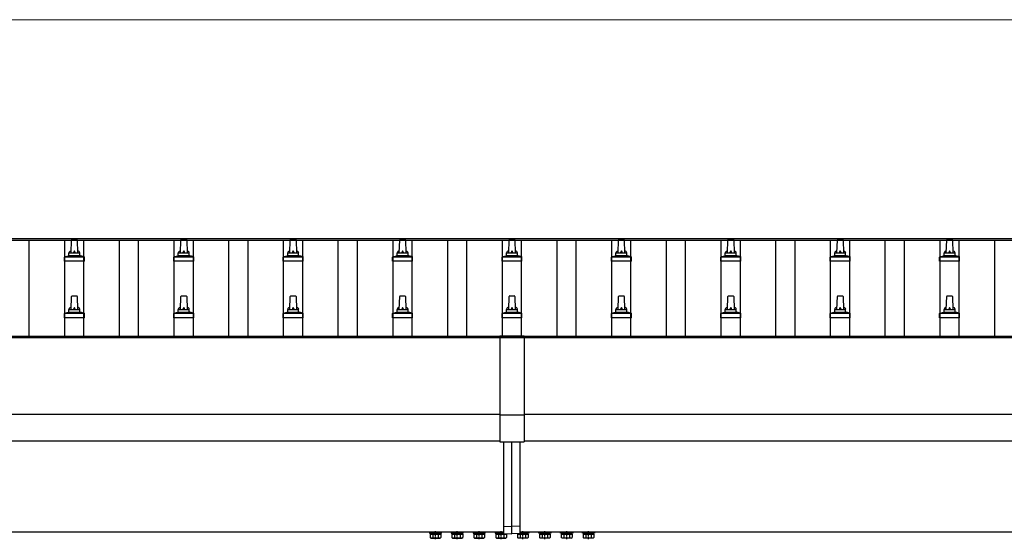
# Model space of a CAD drawing. Units: millimetres. Extents: x 0 to 42050, y 0 to 29700.
# Drawn here: x 8916 to 10716, y 13456 to 14406 of the extents above; entities that cross this region are included whole.
import ezdxf

# ---------------------------------------------------------------- set-up
doc = ezdxf.new("R2010")
doc.units = ezdxf.units.MM
doc.linetypes.add('YCENTER_1', pattern=[13, 10, -1, 1, -1])
for name, color, linetype, lineweight in [('YKK_13', 4, 'Continuous', 30), ('YKK_A1', 4, 'Continuous', 30), ('YKK_D', 6, 'Continuous', 13)]:
    doc.layers.add(name, color=color, linetype=linetype, lineweight=lineweight)

msp = doc.modelspace()

# ---------------------------------------------------------------- linework, layer by layer
at = {"layer": 'YKK_13'}
for p, q in [((9011.9, 14004.2), (9020.4, 14004.2)), ((9211.9, 14004.2), (9220.4, 14004.2)), ((9411.9, 14004.2), (9420.4, 14004.2)), ((9611.9, 14004.2), (9620.4, 14004.2)), ((9811.9, 14004.2), (9820.4, 14004.2)), ((10011.9, 14004.2), (10020.4, 14004.2)), ((10211.9, 14004.2), (10220.4, 14004.2)), ((10411.9, 14004.2), (10420.4, 14004.2)), ((10611.9, 14004.2), (10620.4, 14004.2)), ((9010.1, 13979.7), (9010.9, 14003.2)), ((9021.4, 14003.2), (9022.1, 13979.7)), ((9210.1, 13979.7), (9210.9, 14003.2)), ((9221.4, 14003.2), (9222.1, 13979.7)), ((9410.1, 13979.7), (9410.9, 14003.2)), ((9421.4, 14003.2), (9422.1, 13979.7)), ((9610.1, 13979.7), (9610.9, 14003.2)), ((9621.4, 14003.2), (9622.1, 13979.7)), ((9810.1, 13979.7), (9810.9, 14003.2)), ((9821.4, 14003.2), (9822.1, 13979.7)), ((10010.1, 13979.7), (10010.9, 14003.2)), ((10021.4, 14003.2), (10022.1, 13979.7)), ((10210.1, 13979.7), (10210.9, 14003.2)), ((10221.4, 14003.2), (10222.1, 13979.7)), ((10410.1, 13979.7), (10410.9, 14003.2)), ((10421.4, 14003.2), (10422.1, 13979.7)), ((10610.1, 13979.7), (10610.9, 14003.2)), ((10621.4, 14003.2), (10622.1, 13979.7)), ((8997.9, 13964.2), (8997.9, 13971.9)), ((8998.3, 13972.7), (9034, 13972.7)), ((8998.7, 13972.8), (9005.4, 13974.5)), ((9005.8, 13974.7), (9026.5, 13974.7)), ((9006.1, 13975.4), (9006.1, 13979.7)), ((9007.1, 13979.7), (9025.1, 13979.7)), ((9026.1, 13975.4), (9026.1, 13979.7)), ((9033.6, 13972.8), (9026.9, 13974.5)), ((9034.4, 13964.2), (9034.4, 13971.9)), ((9197.9, 13964.2), (9197.9, 13971.9)), ((9198.3, 13972.7), (9234, 13972.7)), ((9198.7, 13972.8), (9205.4, 13974.5)), ((9205.8, 13974.7), (9226.5, 13974.7)), ((9206.1, 13975.4), (9206.1, 13979.7)), ((9207.1, 13979.7), (9225.1, 13979.7)), ((9226.1, 13975.4), (9226.1, 13979.7)), ((9233.6, 13972.8), (9226.9, 13974.5)), ((9234.4, 13964.2), (9234.4, 13971.9)), ((9397.9, 13964.2), (9397.9, 13971.9)), ((9398.3, 13972.7), (9434, 13972.7)), ((9398.7, 13972.8), (9405.4, 13974.5)), ((9405.8, 13974.7), (9426.5, 13974.7)), ((9406.1, 13975.4), (9406.1, 13979.7)), ((9407.1, 13979.7), (9425.1, 13979.7)), ((9426.1, 13975.4), (9426.1, 13979.7)), ((9433.6, 13972.8), (9426.9, 13974.5)), ((9434.4, 13964.2), (9434.4, 13971.9)), ((9597.9, 13964.2), (9597.9, 13971.9)), ((9598.3, 13972.7), (9634, 13972.7)), ((9598.7, 13972.8), (9605.4, 13974.5)), ((9605.8, 13974.7), (9626.5, 13974.7)), ((9606.1, 13975.4), (9606.1, 13979.7)), ((9607.1, 13979.7), (9625.1, 13979.7)), ((9626.1, 13975.4), (9626.1, 13979.7)), ((9633.6, 13972.8), (9626.9, 13974.5)), ((9634.4, 13964.2), (9634.4, 13971.9)), ((9797.9, 13964.2), (9797.9, 13971.9)), ((9798.3, 13972.7), (9834, 13972.7)), ((9798.7, 13972.8), (9805.4, 13974.5)), ((9805.8, 13974.7), (9826.5, 13974.7)), ((9806.1, 13975.4), (9806.1, 13979.7)), ((9807.1, 13979.7), (9825.1, 13979.7)), ((9826.1, 13975.4), (9826.1, 13979.7)), ((9833.6, 13972.8), (9826.9, 13974.5)), ((9834.4, 13964.2), (9834.4, 13971.9)), ((9997.9, 13964.2), (9997.9, 13971.9)), ((9998.3, 13972.7), (10034, 13972.7)), ((9998.7, 13972.8), (10005.4, 13974.5)), ((10005.8, 13974.7), (10026.5, 13974.7)), ((10006.1, 13975.4), (10006.1, 13979.7)), ((10007.1, 13979.7), (10025.1, 13979.7)), ((10026.1, 13975.4), (10026.1, 13979.7)), ((10033.6, 13972.8), (10026.9, 13974.5)), ((10034.4, 13964.2), (10034.4, 13971.9)), ((10197.9, 13964.2), (10197.9, 13971.9)), ((10198.3, 13972.7), (10234, 13972.7)), ((10198.7, 13972.8), (10205.4, 13974.5)), ((10205.8, 13974.7), (10226.5, 13974.7)), ((10206.1, 13975.4), (10206.1, 13979.7)), ((10207.1, 13979.7), (10225.1, 13979.7)), ((10226.1, 13975.4), (10226.1, 13979.7)), ((10233.6, 13972.8), (10226.9, 13974.5)), ((10234.4, 13964.2), (10234.4, 13971.9)), ((10397.9, 13964.2), (10397.9, 13971.9)), ((10398.3, 13972.7), (10434, 13972.7)), ((10398.7, 13972.8), (10405.4, 13974.5)), ((10405.8, 13974.7), (10426.5, 13974.7)), ((10406.1, 13975.4), (10406.1, 13979.7)), ((10407.1, 13979.7), (10425.1, 13979.7)), ((10426.1, 13975.4), (10426.1, 13979.7)), ((10433.6, 13972.8), (10426.9, 13974.5)), ((10434.4, 13964.2), (10434.4, 13971.9)), ((10597.9, 13964.2), (10597.9, 13971.9)), ((10598.3, 13972.7), (10634, 13972.7)), ((10598.7, 13972.8), (10605.4, 13974.5)), ((10605.8, 13974.7), (10626.5, 13974.7)), ((10606.1, 13975.4), (10606.1, 13979.7)), ((10607.1, 13979.7), (10625.1, 13979.7)), ((10626.1, 13975.4), (10626.1, 13979.7)), ((10633.6, 13972.8), (10626.9, 13974.5)), ((10634.4, 13964.2), (10634.4, 13971.9)), ((9034.4, 13964.2), (8997.9, 13964.2)), ((9234.4, 13964.2), (9197.9, 13964.2)), ((9434.4, 13964.2), (9397.9, 13964.2)), ((9634.4, 13964.2), (9597.9, 13964.2)), ((9834.4, 13964.2), (9797.9, 13964.2)), ((10034.4, 13964.2), (9997.9, 13964.2)), ((10234.4, 13964.2), (10197.9, 13964.2)), ((10434.4, 13964.2), (10397.9, 13964.2)), ((10634.4, 13964.2), (10597.9, 13964.2)), ((9010.1, 13876.3), (9010.9, 13899.9)), ((9011.9, 13900.8), (9020.4, 13900.8)), ((9021.4, 13899.9), (9022.1, 13876.3)), ((9210.1, 13876.3), (9210.9, 13899.9)), ((9211.9, 13900.8), (9220.4, 13900.8)), ((9221.4, 13899.9), (9222.1, 13876.3)), ((9410.1, 13876.3), (9410.9, 13899.9)), ((9411.9, 13900.8), (9420.4, 13900.8)), ((9421.4, 13899.9), (9422.1, 13876.3)), ((9610.1, 13876.3), (9610.9, 13899.9)), ((9611.9, 13900.8), (9620.4, 13900.8)), ((9621.4, 13899.9), (9622.1, 13876.3)), ((9810.1, 13876.3), (9810.9, 13899.9)), ((9811.9, 13900.8), (9820.4, 13900.8)), ((9821.4, 13899.9), (9822.1, 13876.3)), ((10010.1, 13876.3), (10010.9, 13899.9)), ((10011.9, 13900.8), (10020.4, 13900.8)), ((10021.4, 13899.9), (10022.1, 13876.3)), ((10210.1, 13876.3), (10210.9, 13899.9)), ((10211.9, 13900.8), (10220.4, 13900.8)), ((10221.4, 13899.9), (10222.1, 13876.3)), ((10410.1, 13876.3), (10410.9, 13899.9)), ((10411.9, 13900.8), (10420.4, 13900.8)), ((10421.4, 13899.9), (10422.1, 13876.3)), ((10610.1, 13876.3), (10610.9, 13899.9)), ((10611.9, 13900.8), (10620.4, 13900.8)), ((10621.4, 13899.9), (10622.1, 13876.3)), ((8997.9, 13860.8), (8997.9, 13868.5)), ((9034.4, 13860.8), (8997.9, 13860.8)), ((8998.3, 13869.3), (9034, 13869.3)), ((8998.7, 13869.5), (9005.4, 13871.1)), ((9005.8, 13871.3), (9026.5, 13871.3)), ((9006.1, 13872.1), (9006.1, 13876.3)), ((9007.1, 13876.3), (9025.1, 13876.3)), ((9026.1, 13872.1), (9026.1, 13876.3)), ((9033.6, 13869.5), (9026.9, 13871.1)), ((9034.4, 13860.8), (9034.4, 13868.5)), ((9197.9, 13860.8), (9197.9, 13868.5)), ((9234.4, 13860.8), (9197.9, 13860.8)), ((9198.3, 13869.3), (9234, 13869.3)), ((9198.7, 13869.5), (9205.4, 13871.1)), ((9205.8, 13871.3), (9226.5, 13871.3)), ((9206.1, 13872.1), (9206.1, 13876.3)), ((9207.1, 13876.3), (9225.1, 13876.3)), ((9226.1, 13872.1), (9226.1, 13876.3)), ((9233.6, 13869.5), (9226.9, 13871.1)), ((9234.4, 13860.8), (9234.4, 13868.5)), ((9397.9, 13860.8), (9397.9, 13868.5)), ((9434.4, 13860.8), (9397.9, 13860.8)), ((9398.3, 13869.3), (9434, 13869.3)), ((9398.7, 13869.5), (9405.4, 13871.1)), ((9405.8, 13871.3), (9426.5, 13871.3)), ((9406.1, 13872.1), (9406.1, 13876.3)), ((9407.1, 13876.3), (9425.1, 13876.3)), ((9426.1, 13872.1), (9426.1, 13876.3)), ((9433.6, 13869.5), (9426.9, 13871.1)), ((9434.4, 13860.8), (9434.4, 13868.5)), ((9597.9, 13860.8), (9597.9, 13868.5)), ((9634.4, 13860.8), (9597.9, 13860.8)), ((9598.3, 13869.3), (9634, 13869.3)), ((9598.7, 13869.5), (9605.4, 13871.1)), ((9605.8, 13871.3), (9626.5, 13871.3)), ((9606.1, 13872.1), (9606.1, 13876.3)), ((9607.1, 13876.3), (9625.1, 13876.3)), ((9626.1, 13872.1), (9626.1, 13876.3)), ((9633.6, 13869.5), (9626.9, 13871.1)), ((9634.4, 13860.8), (9634.4, 13868.5)), ((9797.9, 13860.8), (9797.9, 13868.5)), ((9834.4, 13860.8), (9797.9, 13860.8)), ((9798.3, 13869.3), (9834, 13869.3)), ((9798.7, 13869.5), (9805.4, 13871.1)), ((9805.8, 13871.3), (9826.5, 13871.3)), ((9806.1, 13872.1), (9806.1, 13876.3)), ((9807.1, 13876.3), (9825.1, 13876.3)), ((9826.1, 13872.1), (9826.1, 13876.3)), ((9833.6, 13869.5), (9826.9, 13871.1)), ((9834.4, 13860.8), (9834.4, 13868.5)), ((9997.9, 13860.8), (9997.9, 13868.5)), ((10034.4, 13860.8), (9997.9, 13860.8)), ((9998.3, 13869.3), (10034, 13869.3)), ((9998.7, 13869.5), (10005.4, 13871.1)), ((10005.8, 13871.3), (10026.5, 13871.3)), ((10006.1, 13872.1), (10006.1, 13876.3)), ((10007.1, 13876.3), (10025.1, 13876.3)), ((10026.1, 13872.1), (10026.1, 13876.3)), ((10033.6, 13869.5), (10026.9, 13871.1)), ((10034.4, 13860.8), (10034.4, 13868.5)), ((10197.9, 13860.8), (10197.9, 13868.5)), ((10234.4, 13860.8), (10197.9, 13860.8)), ((10198.3, 13869.3), (10234, 13869.3)), ((10198.7, 13869.5), (10205.4, 13871.1)), ((10205.8, 13871.3), (10226.5, 13871.3)), ((10206.1, 13872.1), (10206.1, 13876.3)), ((10207.1, 13876.3), (10225.1, 13876.3)), ((10226.1, 13872.1), (10226.1, 13876.3)), ((10233.6, 13869.5), (10226.9, 13871.1)), ((10234.4, 13860.8), (10234.4, 13868.5)), ((10397.9, 13860.8), (10397.9, 13868.5)), ((10434.4, 13860.8), (10397.9, 13860.8)), ((10398.3, 13869.3), (10434, 13869.3)), ((10398.7, 13869.5), (10405.4, 13871.1)), ((10405.8, 13871.3), (10426.5, 13871.3)), ((10406.1, 13872.1), (10406.1, 13876.3)), ((10407.1, 13876.3), (10425.1, 13876.3)), ((10426.1, 13872.1), (10426.1, 13876.3)), ((10433.6, 13869.5), (10426.9, 13871.1)), ((10434.4, 13860.8), (10434.4, 13868.5)), ((10597.9, 13860.8), (10597.9, 13868.5)), ((10634.4, 13860.8), (10597.9, 13860.8)), ((10598.3, 13869.3), (10634, 13869.3)), ((10598.7, 13869.5), (10605.4, 13871.1)), ((10605.8, 13871.3), (10626.5, 13871.3)), ((10606.1, 13872.1), (10606.1, 13876.3)), ((10607.1, 13876.3), (10625.1, 13876.3)), ((10626.1, 13872.1), (10626.1, 13876.3)), ((10633.6, 13869.5), (10626.9, 13871.1)), ((10634.4, 13860.8), (10634.4, 13868.5)), ((9801.1, 13479.1), (9801.1, 13634)), ((9816.1, 13479.7), (9816.1, 13634)), ((9831.1, 13479.1), (9831.1, 13634)), ((9656.1, 13468.5), (9656.1, 13468.7)), ((9801.1, 13468.5), (9656.1, 13468.5)), ((9667.5, 13466.9), (9684.7, 13466.9)), ((9667.5, 13465.2), (9667.5, 13466.9)), ((9684.7, 13465.2), (9667.5, 13465.2)), ((9684.7, 13466.9), (9684.7, 13465.2)), ((9707.5, 13466.9), (9724.7, 13466.9)), ((9707.5, 13465.2), (9707.5, 13466.9)), ((9724.7, 13465.2), (9707.5, 13465.2)), ((9724.7, 13466.9), (9724.7, 13465.2)), ((9747.5, 13466.9), (9764.7, 13466.9)), ((9747.5, 13465.2), (9747.5, 13466.9)), ((9764.7, 13465.2), (9747.5, 13465.2)), ((9764.7, 13466.9), (9764.7, 13465.2)), ((9787.5, 13465.2), (9787.5, 13466.9)), ((9787.5, 13466.9), (9801.1, 13466.9)), ((9804.7, 13465.2), (9787.5, 13465.2)), ((9801.1, 13479.1), (9816.1, 13479.7)), ((9801.1, 13466.4), (9801.1, 13479.1)), ((9801.1, 13466.4), (9816.1, 13465.7)), ((9804.7, 13466.2), (9804.7, 13465.2)), ((9831.1, 13479.1), (9816.1, 13479.7)), ((9816.1, 13465.7), (9816.1, 13479.7)), ((9831.1, 13466.4), (9816.1, 13465.7)), ((9827.5, 13466.2), (9827.5, 13465.2)), ((9827.5, 13465.2), (9844.7, 13465.2)), ((9831.1, 13466.4), (9831.1, 13479.1)), ((9976.1, 13468.5), (9831.1, 13468.5)), ((9844.7, 13466.9), (9831.1, 13466.9)), ((9844.7, 13465.2), (9844.7, 13466.9)), ((9884.7, 13466.9), (9867.5, 13466.9)), ((9867.5, 13466.9), (9867.5, 13465.2)), ((9867.5, 13465.2), (9884.7, 13465.2)), ((9884.7, 13465.2), (9884.7, 13466.9)), ((9924.7, 13466.9), (9907.5, 13466.9)), ((9907.5, 13466.9), (9907.5, 13465.2)), ((9907.5, 13465.2), (9924.7, 13465.2)), ((9924.7, 13465.2), (9924.7, 13466.9)), ((9964.7, 13466.9), (9947.5, 13466.9)), ((9947.5, 13466.9), (9947.5, 13465.2)), ((9947.5, 13465.2), (9964.7, 13465.2)), ((9964.7, 13465.2), (9964.7, 13466.9)), ((9976.1, 13468.7), (9976.1, 13468.5))]:
    msp.add_line(p, q, dxfattribs=at)
at = {"layer": 'YKK_13', "linetype": 'Continuous'}
for p, q in [((9793.6, 13827.5), (9793.6, 13634)), ((9838.6, 13827.5), (9793.6, 13827.5)), ((9838.6, 13825.6), (9793.6, 13825.6)), ((9838.6, 13827.5), (9838.6, 13634)), ((9793.6, 13683.3), (9838.6, 13683.3)), ((9793.6, 13634), (9838.6, 13634))]:
    msp.add_line(p, q, dxfattribs=at)
at = {"layer": 'YKK_13', "linetype": 'Continuous', "ltscale": 0.5}
for p, q in [((9687.1, 13468.5), (9665.1, 13468.5)), ((9665.1, 13468.5), (9665.1, 13466.9)), ((9665.1, 13466.9), (9687.1, 13466.9)), ((9666.3, 13465.1), (9666.3, 13458.9)), ((9666.3, 13465.1), (9686, 13465.1)), ((9671.2, 13465.1), (9671.2, 13458.9)), ((9681.1, 13465.1), (9681.1, 13458.9)), ((9686, 13465.1), (9686, 13458.9)), ((9687.1, 13466.9), (9687.1, 13468.5)), ((9727.1, 13468.5), (9705.1, 13468.5)), ((9705.1, 13468.5), (9705.1, 13466.9)), ((9705.1, 13466.9), (9727.1, 13466.9)), ((9706.3, 13465.1), (9706.3, 13458.9)), ((9706.3, 13465.1), (9726, 13465.1)), ((9711.2, 13465.1), (9711.2, 13458.9)), ((9721.1, 13465.1), (9721.1, 13458.9)), ((9726, 13465.1), (9726, 13458.9)), ((9727.1, 13466.9), (9727.1, 13468.5)), ((9767.1, 13468.5), (9745.1, 13468.5)), ((9745.1, 13468.5), (9745.1, 13466.9)), ((9745.1, 13466.9), (9767.1, 13466.9)), ((9746.3, 13465.1), (9746.3, 13458.9)), ((9746.3, 13465.1), (9766, 13465.1)), ((9751.2, 13465.1), (9751.2, 13458.9)), ((9761.1, 13465.1), (9761.1, 13458.9)), ((9766, 13465.1), (9766, 13458.9)), ((9767.1, 13466.9), (9767.1, 13468.5)), ((9801.1, 13468.5), (9785.1, 13468.5)), ((9785.1, 13468.5), (9785.1, 13466.9)), ((9785.1, 13466.9), (9801.1, 13466.9)), ((9786.3, 13465.1), (9786.3, 13458.9)), ((9786.3, 13465.1), (9806, 13465.1)), ((9791.2, 13465.1), (9791.2, 13458.9)), ((9801.1, 13465.1), (9801.1, 13458.9)), ((9806, 13465.1), (9806, 13458.9)), ((9826.3, 13465.1), (9826.3, 13458.9)), ((9846, 13465.1), (9826.3, 13465.1)), ((9831.1, 13468.5), (9847.1, 13468.5)), ((9847.1, 13466.9), (9831.1, 13466.9)), ((9831.2, 13465.1), (9831.2, 13458.9)), ((9841.1, 13465.1), (9841.1, 13458.9)), ((9846, 13465.1), (9846, 13458.9)), ((9847.1, 13468.5), (9847.1, 13466.9)), ((9865.1, 13468.5), (9887.1, 13468.5)), ((9865.1, 13466.9), (9865.1, 13468.5)), ((9887.1, 13466.9), (9865.1, 13466.9)), ((9866.3, 13465.1), (9866.3, 13458.9)), ((9886, 13465.1), (9866.3, 13465.1)), ((9871.2, 13465.1), (9871.2, 13458.9)), ((9881.1, 13465.1), (9881.1, 13458.9)), ((9886, 13465.1), (9886, 13458.9)), ((9887.1, 13468.5), (9887.1, 13466.9)), ((9905.1, 13468.5), (9927.1, 13468.5)), ((9905.1, 13466.9), (9905.1, 13468.5)), ((9927.1, 13466.9), (9905.1, 13466.9)), ((9906.3, 13465.1), (9906.3, 13458.9)), ((9926, 13465.1), (9906.3, 13465.1)), ((9911.2, 13465.1), (9911.2, 13458.9)), ((9921.1, 13465.1), (9921.1, 13458.9)), ((9926, 13465.1), (9926, 13458.9)), ((9927.1, 13468.5), (9927.1, 13466.9)), ((9945.1, 13468.5), (9967.1, 13468.5)), ((9945.1, 13466.9), (9945.1, 13468.5)), ((9967.1, 13466.9), (9945.1, 13466.9)), ((9946.3, 13465.1), (9946.3, 13458.9)), ((9966, 13465.1), (9946.3, 13465.1)), ((9951.2, 13465.1), (9951.2, 13458.9)), ((9961.1, 13465.1), (9961.1, 13458.9)), ((9966, 13465.1), (9966, 13458.9)), ((9967.1, 13468.5), (9967.1, 13466.9)), ((9667.6, 13458.1), (9666.3, 13458.9)), ((9667.6, 13458.1), (9684.6, 13458.1)), ((9684.6, 13458.1), (9686, 13458.9)), ((9707.6, 13458.1), (9706.3, 13458.9)), ((9707.6, 13458.1), (9724.6, 13458.1)), ((9724.6, 13458.1), (9726, 13458.9)), ((9747.6, 13458.1), (9746.3, 13458.9)), ((9747.6, 13458.1), (9764.6, 13458.1)), ((9764.6, 13458.1), (9766, 13458.9)), ((9787.6, 13458.1), (9786.3, 13458.9)), ((9787.6, 13458.1), (9804.6, 13458.1)), ((9804.6, 13458.1), (9806, 13458.9)), ((9827.6, 13458.1), (9826.3, 13458.9)), ((9844.6, 13458.1), (9827.6, 13458.1)), ((9844.6, 13458.1), (9846, 13458.9)), ((9867.6, 13458.1), (9866.3, 13458.9)), ((9884.6, 13458.1), (9867.6, 13458.1)), ((9884.6, 13458.1), (9886, 13458.9)), ((9907.6, 13458.1), (9906.3, 13458.9)), ((9924.6, 13458.1), (9907.6, 13458.1)), ((9924.6, 13458.1), (9926, 13458.9)), ((9947.6, 13458.1), (9946.3, 13458.9)), ((9964.6, 13458.1), (9947.6, 13458.1)), ((9964.6, 13458.1), (9966, 13458.9))]:
    msp.add_line(p, q, dxfattribs=at)
at = {"layer": 'YKK_13', "linetype": 'YCENTER_1', "ltscale": 0.5}
for p, q in [((9676.1, 13455.7), (9676.1, 13470.5)), ((9716.1, 13455.7), (9716.1, 13470.5)), ((9756.1, 13455.7), (9756.1, 13470.5)), ((9796.1, 13455.7), (9796.1, 13470.5)), ((9836.1, 13455.7), (9836.1, 13470.5)), ((9876.1, 13455.7), (9876.1, 13470.5)), ((9916.1, 13455.7), (9916.1, 13470.5)), ((9956.1, 13455.7), (9956.1, 13470.5))]:
    msp.add_line(p, q, dxfattribs=at)
at = {"layer": 'YKK_13'}
for centre, radius, start, end in [((9011.9, 14003.2), 1, 90, 178.6051), ((9020.4, 14003.2), 1, 1.3949, 90), ((9211.9, 14003.2), 1, 90, 178.6051), ((9220.4, 14003.2), 1, 1.3949, 90), ((9411.9, 14003.2), 1, 90, 178.6051), ((9420.4, 14003.2), 1, 1.3949, 90), ((9611.9, 14003.2), 1, 90, 178.6051), ((9620.4, 14003.2), 1, 1.3949, 90), ((9811.9, 14003.2), 1, 90, 178.6051), ((9820.4, 14003.2), 1, 1.3949, 90), ((10011.9, 14003.2), 1, 90, 178.6051), ((10020.4, 14003.2), 1, 1.3949, 90), ((10211.9, 14003.2), 1, 90, 178.6051), ((10220.4, 14003.2), 1, 1.3949, 90), ((10411.9, 14003.2), 1, 90, 178.6051), ((10420.4, 14003.2), 1, 1.3949, 90), ((10611.9, 14003.2), 1, 90, 178.6051), ((10620.4, 14003.2), 1, 1.3949, 90), ((8998.9, 13971.9), 1, 103.627, 180), ((9005.1, 13975.4), 1, 283.627, 0), ((9010.2, 13979), 4.13, 90, 171.1763), ((9007.1, 13978.7), 1, 90, 180), ((9019.5, 13979.7), 4.83, 133.6028, 180), ((9012.8, 13979.7), 4.83, 0, 46.3972), ((9022.1, 13979), 4.13, 8.8237, 90), ((9025.1, 13978.7), 1, 0, 90), ((9027.1, 13975.4), 1, 180, 256.373), ((9033.4, 13971.9), 1, 0, 76.373), ((9198.9, 13971.9), 1, 103.627, 180), ((9205.1, 13975.4), 1, 283.627, 0), ((9210.2, 13979), 4.13, 90, 171.1763), ((9207.1, 13978.7), 1, 90, 180), ((9219.5, 13979.7), 4.83, 133.6028, 180), ((9212.8, 13979.7), 4.83, 0, 46.3972), ((9222.1, 13979), 4.13, 8.8237, 90), ((9225.1, 13978.7), 1, 0, 90), ((9227.1, 13975.4), 1, 180, 256.373), ((9233.4, 13971.9), 1, 0, 76.373), ((9398.9, 13971.9), 1, 103.627, 180), ((9405.1, 13975.4), 1, 283.627, 0), ((9410.2, 13979), 4.13, 90, 171.1763), ((9407.1, 13978.7), 1, 90, 180), ((9419.5, 13979.7), 4.83, 133.6028, 180), ((9412.8, 13979.7), 4.83, 0, 46.3972), ((9422.1, 13979), 4.13, 8.8237, 90), ((9425.1, 13978.7), 1, 0, 90), ((9427.1, 13975.4), 1, 180, 256.373), ((9433.4, 13971.9), 1, 0, 76.373), ((9598.9, 13971.9), 1, 103.627, 180), ((9605.1, 13975.4), 1, 283.627, 0), ((9610.2, 13979), 4.13, 90, 171.1763), ((9607.1, 13978.7), 1, 90, 180), ((9619.5, 13979.7), 4.83, 133.6028, 180), ((9612.8, 13979.7), 4.83, 0, 46.3972), ((9622.1, 13979), 4.13, 8.8237, 90), ((9625.1, 13978.7), 1, 0, 90), ((9627.1, 13975.4), 1, 180, 256.373), ((9633.4, 13971.9), 1, 0, 76.373), ((9798.9, 13971.9), 1, 103.627, 180), ((9805.1, 13975.4), 1, 283.627, 0), ((9810.2, 13979), 4.13, 90, 171.1763), ((9807.1, 13978.7), 1, 90, 180), ((9819.5, 13979.7), 4.83, 133.6028, 180), ((9812.8, 13979.7), 4.83, 0, 46.3972), ((9822.1, 13979), 4.13, 8.8237, 90), ((9825.1, 13978.7), 1, 0, 90), ((9827.1, 13975.4), 1, 180, 256.373), ((9833.4, 13971.9), 1, 0, 76.373), ((9998.9, 13971.9), 1, 103.627, 180), ((10005.1, 13975.4), 1, 283.627, 0), ((10010.2, 13979), 4.13, 90, 171.1763), ((10007.1, 13978.7), 1, 90, 180), ((10019.5, 13979.7), 4.83, 133.6028, 180), ((10012.8, 13979.7), 4.83, 0, 46.3972), ((10022.1, 13979), 4.13, 8.8237, 90), ((10025.1, 13978.7), 1, 0, 90), ((10027.1, 13975.4), 1, 180, 256.373), ((10033.4, 13971.9), 1, 0, 76.373), ((10198.9, 13971.9), 1, 103.627, 180), ((10205.1, 13975.4), 1, 283.627, 0), ((10210.2, 13979), 4.13, 90, 171.1763), ((10207.1, 13978.7), 1, 90, 180), ((10219.5, 13979.7), 4.83, 133.6028, 180), ((10212.8, 13979.7), 4.83, 0, 46.3972), ((10222.1, 13979), 4.13, 8.8237, 90), ((10225.1, 13978.7), 1, 0, 90), ((10227.1, 13975.4), 1, 180, 256.373), ((10233.4, 13971.9), 1, 0, 76.373), ((10398.9, 13971.9), 1, 103.627, 180), ((10405.1, 13975.4), 1, 283.627, 0), ((10410.2, 13979), 4.13, 90, 171.1763), ((10407.1, 13978.7), 1, 90, 180), ((10419.5, 13979.7), 4.83, 133.6028, 180), ((10412.8, 13979.7), 4.83, 0, 46.3972), ((10422.1, 13979), 4.13, 8.8237, 90), ((10425.1, 13978.7), 1, 0, 90), ((10427.1, 13975.4), 1, 180, 256.373), ((10433.4, 13971.9), 1, 0, 76.373), ((10598.9, 13971.9), 1, 103.627, 180), ((10605.1, 13975.4), 1, 283.627, 0), ((10610.2, 13979), 4.13, 90, 171.1763), ((10607.1, 13978.7), 1, 90, 180), ((10619.5, 13979.7), 4.83, 133.6028, 180), ((10612.8, 13979.7), 4.83, 0, 46.3972), ((10622.1, 13979), 4.13, 8.8237, 90), ((10625.1, 13978.7), 1, 0, 90), ((10627.1, 13975.4), 1, 180, 256.373), ((10633.4, 13971.9), 1, 0, 76.373), ((9011.9, 13899.8), 1, 90, 178.6051), ((9020.4, 13899.8), 1, 1.3949, 90), ((9211.9, 13899.8), 1, 90, 178.6051), ((9220.4, 13899.8), 1, 1.3949, 90), ((9411.9, 13899.8), 1, 90, 178.6051), ((9420.4, 13899.8), 1, 1.3949, 90), ((9611.9, 13899.8), 1, 90, 178.6051), ((9620.4, 13899.8), 1, 1.3949, 90), ((9811.9, 13899.8), 1, 90, 178.6051), ((9820.4, 13899.8), 1, 1.3949, 90), ((10011.9, 13899.8), 1, 90, 178.6051), ((10020.4, 13899.8), 1, 1.3949, 90), ((10211.9, 13899.8), 1, 90, 178.6051), ((10220.4, 13899.8), 1, 1.3949, 90), ((10411.9, 13899.8), 1, 90, 178.6051), ((10420.4, 13899.8), 1, 1.3949, 90), ((10611.9, 13899.8), 1, 90, 178.6051), ((10620.4, 13899.8), 1, 1.3949, 90), ((9010.2, 13875.7), 4.13, 90, 171.1763), ((9019.5, 13876.3), 4.83, 133.6028, 180), ((9012.8, 13876.3), 4.83, 0, 46.3972), ((9022.1, 13875.7), 4.13, 8.8237, 90), ((9210.2, 13875.7), 4.13, 90, 171.1763), ((9219.5, 13876.3), 4.83, 133.6028, 180), ((9212.8, 13876.3), 4.83, 0, 46.3972), ((9222.1, 13875.7), 4.13, 8.8237, 90), ((9410.2, 13875.7), 4.13, 90, 171.1763), ((9419.5, 13876.3), 4.83, 133.6028, 180), ((9412.8, 13876.3), 4.83, 0, 46.3972), ((9422.1, 13875.7), 4.13, 8.8237, 90), ((9610.2, 13875.7), 4.13, 90, 171.1763), ((9619.5, 13876.3), 4.83, 133.6028, 180), ((9612.8, 13876.3), 4.83, 0, 46.3972), ((9622.1, 13875.7), 4.13, 8.8237, 90), ((9810.2, 13875.7), 4.13, 90, 171.1763), ((9819.5, 13876.3), 4.83, 133.6028, 180), ((9812.8, 13876.3), 4.83, 0, 46.3972), ((9822.1, 13875.7), 4.13, 8.8237, 90), ((10010.2, 13875.7), 4.13, 90, 171.1763), ((10019.5, 13876.3), 4.83, 133.6028, 180), ((10012.8, 13876.3), 4.83, 0, 46.3972), ((10022.1, 13875.7), 4.13, 8.8237, 90), ((10210.2, 13875.7), 4.13, 90, 171.1763), ((10219.5, 13876.3), 4.83, 133.6028, 180), ((10212.8, 13876.3), 4.83, 0, 46.3972), ((10222.1, 13875.7), 4.13, 8.8237, 90), ((10410.2, 13875.7), 4.13, 90, 171.1763), ((10419.5, 13876.3), 4.83, 133.6028, 180), ((10412.8, 13876.3), 4.83, 0, 46.3972), ((10422.1, 13875.7), 4.13, 8.8237, 90), ((10610.2, 13875.7), 4.13, 90, 171.1763), ((10619.5, 13876.3), 4.83, 133.6028, 180), ((10612.8, 13876.3), 4.83, 0, 46.3972), ((10622.1, 13875.7), 4.13, 8.8237, 90), ((8998.9, 13868.5), 1, 103.627, 180), ((9005.1, 13872.1), 1, 283.627, 0), ((9007.1, 13875.3), 1, 90, 180), ((9025.1, 13875.3), 1, 0, 90), ((9027.1, 13872.1), 1, 180, 256.373), ((9033.4, 13868.5), 1, 0, 76.373), ((9198.9, 13868.5), 1, 103.627, 180), ((9205.1, 13872.1), 1, 283.627, 0), ((9207.1, 13875.3), 1, 90, 180), ((9225.1, 13875.3), 1, 0, 90), ((9227.1, 13872.1), 1, 180, 256.373), ((9233.4, 13868.5), 1, 0, 76.373), ((9398.9, 13868.5), 1, 103.627, 180), ((9405.1, 13872.1), 1, 283.627, 0), ((9407.1, 13875.3), 1, 90, 180), ((9425.1, 13875.3), 1, 0, 90), ((9427.1, 13872.1), 1, 180, 256.373), ((9433.4, 13868.5), 1, 0, 76.373), ((9598.9, 13868.5), 1, 103.627, 180), ((9605.1, 13872.1), 1, 283.627, 0), ((9607.1, 13875.3), 1, 90, 180), ((9625.1, 13875.3), 1, 0, 90), ((9627.1, 13872.1), 1, 180, 256.373), ((9633.4, 13868.5), 1, 0, 76.373), ((9798.9, 13868.5), 1, 103.627, 180), ((9805.1, 13872.1), 1, 283.627, 0), ((9807.1, 13875.3), 1, 90, 180), ((9825.1, 13875.3), 1, 0, 90), ((9827.1, 13872.1), 1, 180, 256.373), ((9833.4, 13868.5), 1, 0, 76.373), ((9998.9, 13868.5), 1, 103.627, 180), ((10005.1, 13872.1), 1, 283.627, 0), ((10007.1, 13875.3), 1, 90, 180), ((10025.1, 13875.3), 1, 0, 90), ((10027.1, 13872.1), 1, 180, 256.373), ((10033.4, 13868.5), 1, 0, 76.373), ((10198.9, 13868.5), 1, 103.627, 180), ((10205.1, 13872.1), 1, 283.627, 0), ((10207.1, 13875.3), 1, 90, 180), ((10225.1, 13875.3), 1, 0, 90), ((10227.1, 13872.1), 1, 180, 256.373), ((10233.4, 13868.5), 1, 0, 76.373), ((10398.9, 13868.5), 1, 103.627, 180), ((10405.1, 13872.1), 1, 283.627, 0), ((10407.1, 13875.3), 1, 90, 180), ((10425.1, 13875.3), 1, 0, 90), ((10427.1, 13872.1), 1, 180, 256.373), ((10433.4, 13868.5), 1, 0, 76.373), ((10598.9, 13868.5), 1, 103.627, 180), ((10605.1, 13872.1), 1, 283.627, 0), ((10607.1, 13875.3), 1, 90, 180), ((10625.1, 13875.3), 1, 0, 90), ((10627.1, 13872.1), 1, 180, 256.373), ((10633.4, 13868.5), 1, 0, 76.373)]:
    msp.add_arc(centre, radius, start, end, dxfattribs=at)
at = {"layer": 'YKK_13', "linetype": 'Continuous', "ltscale": 0.5}
for centre, radius, start, end in [((9668.8, 13462.5), 4.34, 235.6158, 304.3842), ((9676.1, 13474.4), 16.2, 252.412, 287.588), ((9683.5, 13462.5), 4.34, 235.6158, 304.3842), ((9708.8, 13462.5), 4.34, 235.6158, 304.3842), ((9716.1, 13474.4), 16.2, 252.412, 287.588), ((9723.5, 13462.5), 4.34, 235.6158, 304.3842), ((9748.8, 13462.5), 4.34, 235.6158, 304.3842), ((9756.1, 13474.4), 16.2, 252.412, 287.588), ((9763.5, 13462.5), 4.34, 235.6158, 304.3842), ((9788.8, 13462.5), 4.34, 235.6158, 304.3842), ((9796.1, 13474.4), 16.2, 252.412, 287.588), ((9803.5, 13462.5), 4.34, 235.6158, 304.3842), ((9828.8, 13462.5), 4.34, 235.6158, 304.3842), ((9836.1, 13474.4), 16.2, 252.412, 287.588), ((9843.5, 13462.5), 4.34, 235.6158, 304.3842), ((9868.8, 13462.5), 4.34, 235.6158, 304.3842), ((9876.1, 13474.4), 16.2, 252.412, 287.588), ((9883.5, 13462.5), 4.34, 235.6158, 304.3842), ((9908.8, 13462.5), 4.34, 235.6158, 304.3842), ((9916.1, 13474.4), 16.2, 252.412, 287.588), ((9923.5, 13462.5), 4.34, 235.6158, 304.3842), ((9948.8, 13462.5), 4.34, 235.6158, 304.3842), ((9956.1, 13474.4), 16.2, 252.412, 287.588), ((9963.5, 13462.5), 4.34, 235.6158, 304.3842)]:
    msp.add_arc(centre, radius, start, end, dxfattribs=at)
at = {"layer": 'YKK_A1'}
for p, q in [((3793.1, 14006.2), (11593.6, 14006.2)), ((3793.1, 14002.6), (11616.1, 14002.6)), ((8933.6, 13826.6), (8933.6, 14002.6)), ((8998.6, 13826.6), (8998.6, 14002.6)), ((9033.6, 13826.6), (9033.6, 14002.6)), ((9098.6, 13826.6), (9098.6, 14002.6)), ((9133.6, 13826.6), (9133.6, 14002.6)), ((9198.6, 13826.6), (9198.6, 14002.6)), ((9233.6, 13826.6), (9233.6, 14002.6)), ((9298.6, 13826.6), (9298.6, 14002.6)), ((9333.6, 13826.6), (9333.6, 14002.6)), ((9398.6, 13826.6), (9398.6, 14002.6)), ((9433.6, 13826.6), (9433.6, 14002.6)), ((9498.6, 13826.6), (9498.6, 14002.6)), ((9533.6, 13826.6), (9533.6, 14002.6)), ((9598.6, 13826.6), (9598.6, 14002.6)), ((9633.6, 13826.6), (9633.6, 14002.6)), ((9698.6, 13826.6), (9698.6, 14002.6)), ((9733.6, 13826.6), (9733.6, 14002.6)), ((9798.6, 13827.5), (9798.6, 14002.6)), ((9833.6, 13827.5), (9833.6, 14002.6)), ((9898.6, 13826.6), (9898.6, 14002.6)), ((9933.6, 13826.6), (9933.6, 14002.6)), ((9998.6, 13826.6), (9998.6, 14002.6)), ((10033.6, 13826.6), (10033.6, 14002.6)), ((10098.6, 13826.6), (10098.6, 14002.6)), ((10133.6, 13826.6), (10133.6, 14002.6)), ((10198.6, 13826.6), (10198.6, 14002.6)), ((10233.6, 13826.6), (10233.6, 14002.6)), ((10298.6, 13826.6), (10298.6, 14002.6)), ((10333.6, 13826.6), (10333.6, 14002.6)), ((10398.6, 13826.6), (10398.6, 14002.6)), ((10433.6, 13826.6), (10433.6, 14002.6)), ((10498.6, 13826.6), (10498.6, 14002.6)), ((10533.6, 13826.6), (10533.6, 14002.6)), ((10598.6, 13826.6), (10598.6, 14002.6)), ((10633.6, 13826.6), (10633.6, 14002.6)), ((10698.6, 13826.6), (10698.6, 14002.6)), ((9793.6, 13826.6), (3795.1, 13826.6)), ((3795.1, 13824.7), (11616.1, 13824.7)), ((11616.1, 13826.6), (9838.6, 13826.6)), ((9793.6, 13635), (3795.1, 13635)), ((11616.1, 13635), (9838.6, 13635)), ((9801.1, 13468.7), (3911.1, 13468.7)), ((11601.1, 13468.7), (9831.1, 13468.7))]:
    msp.add_line(p, q, dxfattribs=at)
at = {"layer": 'YKK_A1', "ltscale": 25}
for p, q in [((3795.1, 13684.8), (9793.6, 13684.8)), ((9838.6, 13684.8), (11616.1, 13684.8))]:
    msp.add_line(p, q, dxfattribs=at)
at = {"layer": 'YKK_D'}
msp.add_line((3951.6, 14406.2), (19280.6, 14406.2), dxfattribs=at)

doc.saveas('drawing.dxf')
